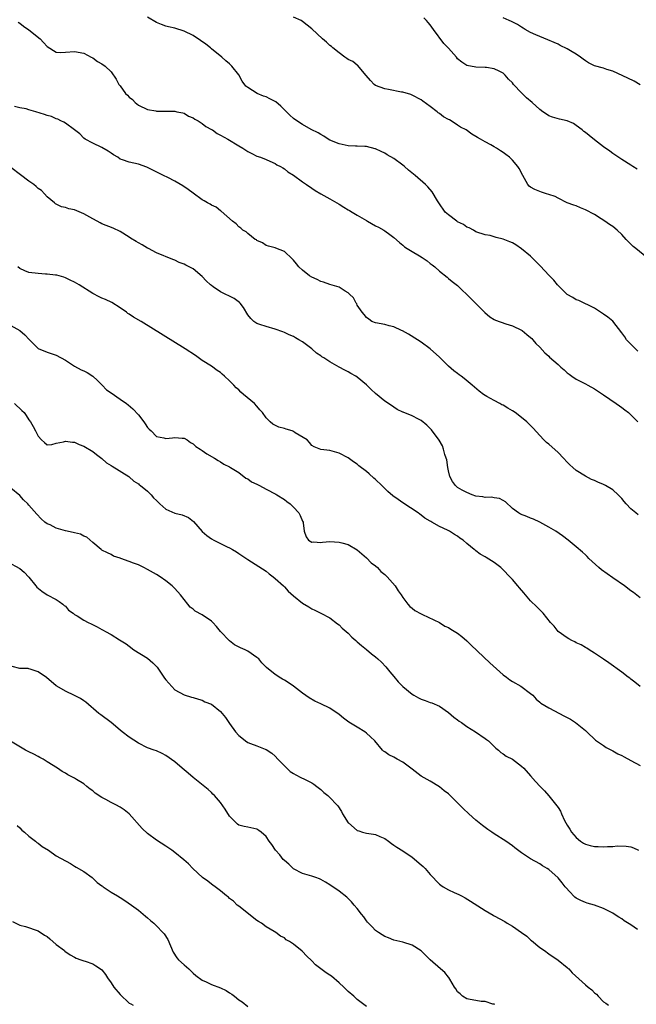
# Model space of a CAD drawing. Units: inches. Extents: x 2637000 to 2640000, y 1482000 to 1485000.
# Drawn here: x 2637493 to 2637628, y 1484053 to 1484269 of the extents above; entities that cross this region are included whole.
import ezdxf

# ---------------------------------------------------------------- set-up
doc = ezdxf.new("R2010")
doc.units = ezdxf.units.IN
doc.header["$MEASUREMENT"] = 0
doc.layers.add('LD26371482_10ft', color=103, linetype='Continuous')

msp = doc.modelspace()

# ---------------------------------------------------------------- linework, layer by layer
at = {"layer": 'LD26371482_10ft'}
for points, elevation in [([(2637628.48, 1484196.48), (2637627, 1484197.99), (2637626.03, 1484199), (2637625.62, 1484199.62), (2637625, 1484200.53), (2637623.03, 1484203.03), (2637621.92, 1484203.92), (2637621, 1484204.59), (2637619, 1484205.88), (2637615.58, 1484207.58), (2637615, 1484207.77), (2637614.28, 1484208.28), (2637613, 1484208.93), (2637611, 1484210.88), (2637610.89, 1484211), (2637610.07, 1484212.07), (2637609, 1484213.16), (2637607.13, 1484215.13), (2637605.28, 1484217), (2637605, 1484217.28), (2637603, 1484218.96), (2637601.77, 1484219.77), (2637601, 1484220.25), (2637600.46, 1484220.46), (2637599, 1484221.07), (2637597.42, 1484221.42), (2637597, 1484221.59), (2637596.15, 1484221.85), (2637595, 1484222.02), (2637593, 1484222.63), (2637592.45, 1484223), (2637591.55, 1484223.55), (2637591, 1484223.66), (2637590.29, 1484224.29), (2637589, 1484224.85), (2637588.79, 1484225), (2637587, 1484226.35), (2637586.29, 1484227), (2637584.84, 1484229), (2637584.57, 1484229.43), (2637583.41, 1484231.42), (2637582.49, 1484232.49), (2637581.97, 1484233), (2637579.68, 1484235), (2637578.21, 1484236.21), (2637577.32, 1484237), (2637577, 1484237.26), (2637575, 1484238.75), (2637573.57, 1484239.57), (2637573, 1484239.93), (2637572.24, 1484240.24), (2637571, 1484240.86), (2637570.89, 1484240.89), (2637569, 1484241.36), (2637568.66, 1484241.34), (2637567, 1484241.45), (2637566.59, 1484241.41), (2637565, 1484241.54), (2637564.37, 1484241.63), (2637563, 1484241.96), (2637561, 1484242.78), (2637560.58, 1484243), (2637559.67, 1484243.67), (2637559, 1484243.98), (2637558.38, 1484244.38), (2637556.87, 1484245.13), (2637555, 1484246.17), (2637553.74, 1484247), (2637553, 1484247.53), (2637552.21, 1484248.21), (2637551.46, 1484249), (2637550.2, 1484250.2), (2637549.14, 1484251.14), (2637547.85, 1484251.85), (2637547, 1484252.26), (2637546.42, 1484252.42), (2637545.01, 1484253), (2637543, 1484254.34), (2637542.58, 1484254.58), (2637541.72, 1484255.72), (2637541, 1484257.07), (2637539.5, 1484259), (2637539, 1484259.52), (2637538.17, 1484260.17), (2637537.29, 1484261), (2637535, 1484262.8), (2637534.79, 1484263), (2637533.81, 1484263.81), (2637532.65, 1484264.65), (2637531, 1484265.71), (2637529, 1484266.68), (2637527, 1484267.31), (2637525.62, 1484267.62), (2637525, 1484267.79), (2637524.1, 1484268.1), (2637523, 1484268.56), (2637521, 1484269.75)], 9000), ([(2637630.51, 1484217), (2637628.06, 1484219), (2637627.46, 1484219.46), (2637627, 1484219.98), (2637626.44, 1484220.44), (2637625.97, 1484221), (2637625, 1484222.05), (2637623.96, 1484223), (2637623, 1484223.8), (2637622.28, 1484224.28), (2637621.3, 1484225), (2637620.48, 1484225.52), (2637619, 1484226.42), (2637617, 1484227.51), (2637615.93, 1484227.93), (2637615, 1484228.34), (2637614.5, 1484228.5), (2637613.04, 1484229.04), (2637611, 1484230.03), (2637610.39, 1484230.39), (2637609, 1484230.85), (2637608.5, 1484231), (2637607.39, 1484231.39), (2637607, 1484231.5), (2637605.92, 1484231.92), (2637605, 1484232.46), (2637604.68, 1484232.68), (2637604.4, 1484233), (2637603.65, 1484234.35), (2637603.27, 1484235), (2637602.51, 1484236.51), (2637602.16, 1484237), (2637601, 1484238.39), (2637600.35, 1484239), (2637599.58, 1484239.58), (2637599, 1484240.09), (2637598.42, 1484240.42), (2637597.54, 1484241), (2637597, 1484241.32), (2637596.3, 1484241.7), (2637595, 1484242.36), (2637594.02, 1484243), (2637593.35, 1484243.34), (2637593, 1484243.54), (2637592.11, 1484244.11), (2637590.89, 1484245), (2637589.64, 1484245.64), (2637589, 1484246.08), (2637587.57, 1484247), (2637587.19, 1484247.19), (2637587, 1484247.32), (2637585.88, 1484247.88), (2637585, 1484248.62), (2637584.76, 1484248.76), (2637584.53, 1484249), (2637583, 1484250.11), (2637581.34, 1484251.34), (2637581, 1484251.61), (2637579, 1484252.65), (2637578.74, 1484252.74), (2637577, 1484253.28), (2637576.68, 1484253.32), (2637573.87, 1484253.87), (2637573, 1484254.01), (2637571, 1484254.77), (2637570.66, 1484255), (2637569.88, 1484255.88), (2637568.97, 1484256.97), (2637568.52, 1484257.48), (2637567.14, 1484259.14), (2637567, 1484259.22), (2637566, 1484260), (2637565, 1484260.47), (2637564.7, 1484260.7), (2637564.24, 1484261), (2637563, 1484261.88), (2637561.63, 1484263), (2637561.32, 1484263.32), (2637561, 1484263.55), (2637560.22, 1484264.22), (2637559.34, 1484265), (2637557, 1484267.19), (2637555.99, 1484267.99), (2637555, 1484268.82), (2637554.68, 1484269), (2637553, 1484269.75)], 9010), ([(2637628.38, 1484236.38), (2637627.43, 1484237), (2637627, 1484237.3), (2637625, 1484238.54), (2637623, 1484239.85), (2637622.36, 1484240.36), (2637621, 1484241.3), (2637619, 1484242.8), (2637617.81, 1484243.81), (2637617, 1484244.42), (2637616.69, 1484244.69), (2637616.32, 1484245), (2637615, 1484246), (2637614.38, 1484246.38), (2637613, 1484247), (2637611.35, 1484247.35), (2637609.8, 1484247.8), (2637609, 1484248.13), (2637608.46, 1484248.46), (2637607.68, 1484249), (2637607, 1484249.51), (2637605.36, 1484251), (2637604.06, 1484252.06), (2637603, 1484253.12), (2637601.23, 1484255), (2637601, 1484255.33), (2637600.14, 1484256.14), (2637599.45, 1484257), (2637599, 1484257.44), (2637598.11, 1484257.89), (2637597, 1484258.41), (2637595.3, 1484258.7), (2637595, 1484258.73), (2637593, 1484258.78), (2637591, 1484259.1), (2637589.89, 1484259.89), (2637589, 1484260.57), (2637588.72, 1484261), (2637587, 1484262.92), (2637586.94, 1484263), (2637585.98, 1484263.98), (2637583.68, 1484267), (2637583, 1484268.09), (2637582.54, 1484268.54), (2637582.17, 1484269), (2637581.61, 1484269.61)], 9020), ([(2637629, 1484254.91), (2637627.67, 1484255.67), (2637626.34, 1484256.34), (2637623, 1484257.89), (2637621.72, 1484258.28), (2637621, 1484258.53), (2637619, 1484259.07), (2637617.72, 1484259.72), (2637617, 1484260.14), (2637616.51, 1484260.51), (2637615.95, 1484261), (2637615, 1484261.62), (2637614.1, 1484262.1), (2637613, 1484262.79), (2637611.51, 1484263.51), (2637611, 1484263.8), (2637610.15, 1484264.15), (2637608.77, 1484264.77), (2637606.16, 1484265.84), (2637605, 1484266.37), (2637603.83, 1484267), (2637603.35, 1484267.35), (2637603, 1484267.52), (2637602.14, 1484268.14), (2637600.81, 1484268.81), (2637600.28, 1484269), (2637599, 1484269.61)], 9030), ([(2637492.62, 1484268.62), (2637493, 1484268.43), (2637493.79, 1484267.79), (2637495, 1484266.97), (2637497.46, 1484265), (2637498.18, 1484264.18), (2637499, 1484263.32), (2637501, 1484262.07), (2637502.01, 1484262.01), (2637503, 1484262.03), (2637505, 1484262.21), (2637507, 1484261.82), (2637508.63, 1484261), (2637509, 1484260.79), (2637510.04, 1484260.04), (2637511, 1484259.48), (2637511.68, 1484259), (2637513, 1484257.72), (2637514.13, 1484256.13), (2637514.71, 1484255), (2637515, 1484254.64), (2637516.2, 1484253), (2637516.61, 1484252.61), (2637517, 1484252.21), (2637517.67, 1484251.67), (2637518.27, 1484251), (2637519, 1484250.46), (2637521, 1484249.51), (2637522.83, 1484249.17), (2637523, 1484249.15), (2637524.89, 1484249.11), (2637527, 1484249.11), (2637527.45, 1484249), (2637528.74, 1484248.74), (2637529, 1484248.66), (2637530.02, 1484248.02), (2637531, 1484247.64), (2637531.35, 1484247.35), (2637532.09, 1484247), (2637533, 1484246.43), (2637533.79, 1484245.79), (2637535, 1484245.13), (2637535.21, 1484245), (2637536.24, 1484244.24), (2637537, 1484243.87), (2637538.62, 1484243), (2637541, 1484241.52), (2637541.87, 1484241), (2637542.56, 1484240.56), (2637543, 1484240.24), (2637543.87, 1484239.87), (2637545, 1484239.28), (2637545.79, 1484239), (2637547, 1484238.53), (2637547.83, 1484238.17), (2637549, 1484237.63), (2637549.38, 1484237.38), (2637550.17, 1484237), (2637550.67, 1484236.67), (2637551, 1484236.47), (2637551.8, 1484235.8), (2637553, 1484235.09), (2637555, 1484233.6), (2637555.87, 1484233), (2637557, 1484232.2), (2637557.73, 1484231.73), (2637559, 1484230.99), (2637561, 1484229.9), (2637562.5, 1484229), (2637563, 1484228.73), (2637564.04, 1484228.04), (2637565, 1484227.51), (2637565.31, 1484227.31), (2637565.84, 1484227), (2637567, 1484226.28), (2637569, 1484225.13), (2637569.25, 1484225), (2637571, 1484224), (2637571.66, 1484223.66), (2637572.78, 1484223), (2637573, 1484222.86), (2637574.1, 1484222.1), (2637575, 1484221.42), (2637576.28, 1484220.28), (2637577, 1484219.74), (2637577.37, 1484219.37), (2637577.92, 1484219), (2637579, 1484218.33), (2637580.61, 1484217.39), (2637581.24, 1484217), (2637582.29, 1484216.29), (2637583, 1484215.74), (2637583.43, 1484215.43), (2637583.98, 1484215), (2637585, 1484214.02), (2637586.68, 1484212.68), (2637587, 1484212.44), (2637587.77, 1484211.77), (2637589, 1484210.86), (2637589.93, 1484209.93), (2637591, 1484208.91), (2637594.93, 1484204.93), (2637596.03, 1484204.03), (2637597, 1484203.43), (2637597.29, 1484203.29), (2637599.53, 1484202.47), (2637601, 1484202.02), (2637603, 1484201.1), (2637603.16, 1484201), (2637604.17, 1484200.17), (2637605, 1484199.48), (2637605.23, 1484199.23), (2637605.48, 1484199), (2637606.16, 1484198.16), (2637607, 1484197.34), (2637608.12, 1484196.12), (2637609, 1484195.36), (2637609.17, 1484195.17), (2637611, 1484193.57), (2637611.62, 1484193), (2637612.36, 1484192.36), (2637613, 1484191.76), (2637613.43, 1484191.43), (2637614, 1484191), (2637615, 1484190.37), (2637617, 1484189.33), (2637617.55, 1484189), (2637619, 1484188.22), (2637621, 1484186.89), (2637623.77, 1484185), (2637624.47, 1484184.47), (2637625, 1484184.1), (2637625.62, 1484183.62), (2637626.46, 1484183), (2637627, 1484182.5), (2637628.5, 1484181)], 8990), ([(2637628.59, 1484160.59), (2637628.07, 1484161), (2637627, 1484161.89), (2637625.95, 1484163), (2637625.5, 1484163.5), (2637625, 1484164.16), (2637624.16, 1484165), (2637623, 1484166.08), (2637621.44, 1484167), (2637621, 1484167.23), (2637619.72, 1484167.72), (2637619, 1484168.08), (2637618.32, 1484168.32), (2637617, 1484169.06), (2637615, 1484170.3), (2637614.26, 1484171), (2637613.57, 1484171.57), (2637613, 1484172.14), (2637612.24, 1484173), (2637611, 1484174.24), (2637609, 1484176.05), (2637608.47, 1484176.47), (2637607.91, 1484177), (2637607, 1484177.97), (2637605.57, 1484179.57), (2637605, 1484180.19), (2637604.17, 1484181), (2637603, 1484181.96), (2637601.62, 1484183), (2637601, 1484183.41), (2637599.97, 1484183.97), (2637599, 1484184.61), (2637598.72, 1484184.72), (2637598.23, 1484185), (2637597, 1484185.64), (2637595.43, 1484186.57), (2637595, 1484186.79), (2637594.7, 1484187), (2637593.68, 1484187.68), (2637592.21, 1484189), (2637590.45, 1484190.45), (2637589.74, 1484191), (2637589.3, 1484191.3), (2637589, 1484191.56), (2637588.17, 1484192.17), (2637587, 1484193.2), (2637585, 1484195.18), (2637583, 1484197.01), (2637581, 1484198.45), (2637580.18, 1484199), (2637578.2, 1484200.2), (2637576.92, 1484200.92), (2637576.71, 1484201), (2637575, 1484201.79), (2637573.96, 1484202.04), (2637573, 1484202.3), (2637571, 1484202.68), (2637570.21, 1484203), (2637569.52, 1484203.52), (2637569, 1484203.84), (2637568.53, 1484204.53), (2637568.08, 1484205), (2637567, 1484206.58), (2637566.87, 1484206.87), (2637566.76, 1484207), (2637566.15, 1484208.15), (2637565.32, 1484209), (2637565, 1484209.3), (2637564.36, 1484209.64), (2637563, 1484210.49), (2637561, 1484211.07), (2637559.58, 1484211.58), (2637559, 1484211.74), (2637558.2, 1484212.2), (2637557, 1484212.71), (2637556.54, 1484213), (2637555, 1484214.22), (2637554.18, 1484215), (2637553.63, 1484215.63), (2637553, 1484216.43), (2637552.73, 1484216.73), (2637551, 1484218.33), (2637549.1, 1484219.1), (2637549, 1484219.16), (2637547.53, 1484219.53), (2637547, 1484219.69), (2637546.24, 1484220.24), (2637545, 1484220.73), (2637544.87, 1484220.87), (2637544.62, 1484221), (2637543, 1484222.26), (2637542.63, 1484222.63), (2637541.92, 1484223), (2637541.46, 1484223.46), (2637541, 1484223.74), (2637540.42, 1484224.42), (2637539.6, 1484225), (2637537.18, 1484227.18), (2637537, 1484227.28), (2637536.04, 1484228.04), (2637535, 1484228.5), (2637534.7, 1484228.7), (2637534.13, 1484229), (2637533.42, 1484229.42), (2637533, 1484229.64), (2637531, 1484231.11), (2637529.94, 1484231.94), (2637528.73, 1484232.73), (2637527, 1484233.75), (2637525.46, 1484234.54), (2637524.5, 1484235), (2637522.19, 1484236.19), (2637520.83, 1484236.83), (2637519, 1484237.48), (2637517, 1484237.97), (2637515.52, 1484238.48), (2637515, 1484238.62), (2637514.46, 1484239), (2637513.57, 1484239.57), (2637513, 1484239.88), (2637512.38, 1484240.38), (2637511, 1484241.16), (2637509, 1484242.1), (2637507.3, 1484243), (2637507, 1484243.23), (2637506.13, 1484244.13), (2637505, 1484245.03), (2637503, 1484246.47), (2637502.68, 1484246.68), (2637502.02, 1484247), (2637501.36, 1484247.36), (2637501, 1484247.47), (2637499.92, 1484247.92), (2637499, 1484248.18), (2637498.4, 1484248.4), (2637496.52, 1484249), (2637495, 1484249.44), (2637494.4, 1484249.6), (2637493, 1484249.85), (2637491.86, 1484250.14)], 8980), ([(2637629, 1484142.4), (2637627.54, 1484143.54), (2637627, 1484143.91), (2637625.56, 1484145), (2637623, 1484146.77), (2637620.54, 1484148.54), (2637619.97, 1484149), (2637617.78, 1484151), (2637617.41, 1484151.41), (2637617, 1484151.81), (2637616.38, 1484152.38), (2637615, 1484153.56), (2637613.22, 1484155), (2637611.95, 1484155.95), (2637610.5, 1484157), (2637609, 1484157.9), (2637607, 1484159), (2637605.63, 1484159.62), (2637605, 1484159.88), (2637604.19, 1484160.19), (2637602.76, 1484160.76), (2637602.37, 1484161), (2637601, 1484161.97), (2637599.46, 1484163.46), (2637599, 1484163.73), (2637598.18, 1484164.18), (2637597, 1484164.3), (2637596.43, 1484164.43), (2637595, 1484164.37), (2637594.5, 1484164.5), (2637593, 1484164.7), (2637592.15, 1484165), (2637591, 1484165.48), (2637590, 1484166), (2637589, 1484166.61), (2637588.52, 1484167), (2637587.89, 1484167.89), (2637587.3, 1484169), (2637587, 1484170.21), (2637586.84, 1484171), (2637586.61, 1484172.61), (2637586.5, 1484173), (2637586.22, 1484173.78), (2637585.92, 1484175), (2637585.68, 1484175.68), (2637584.94, 1484176.94), (2637583.23, 1484179.23), (2637583, 1484179.51), (2637582.23, 1484180.23), (2637581, 1484181.28), (2637580.41, 1484181.59), (2637579, 1484182.26), (2637577.07, 1484183.07), (2637577, 1484183.11), (2637575.7, 1484183.7), (2637575, 1484184.17), (2637573.87, 1484185), (2637573, 1484185.53), (2637571, 1484187.18), (2637570.04, 1484188.04), (2637569, 1484189.08), (2637567, 1484190.76), (2637566.66, 1484191), (2637565.61, 1484191.61), (2637565, 1484191.94), (2637564.29, 1484192.29), (2637563.03, 1484193), (2637561, 1484194.13), (2637559.63, 1484195), (2637559.25, 1484195.25), (2637559, 1484195.45), (2637558.07, 1484196.07), (2637557, 1484196.98), (2637555, 1484198.51), (2637554.2, 1484199), (2637553.43, 1484199.43), (2637553, 1484199.73), (2637552.07, 1484200.07), (2637551, 1484200.57), (2637550.69, 1484200.69), (2637549, 1484201.27), (2637547, 1484201.9), (2637545.64, 1484202.36), (2637545, 1484202.55), (2637544.33, 1484203), (2637543.62, 1484203.62), (2637543, 1484204.45), (2637542.07, 1484206.07), (2637541.33, 1484207), (2637541.17, 1484207.17), (2637540.01, 1484208.01), (2637537, 1484209.5), (2637535.38, 1484210.62), (2637535, 1484210.86), (2637534.83, 1484211), (2637533.89, 1484211.89), (2637533, 1484212.85), (2637531, 1484214.52), (2637530.15, 1484215), (2637529.37, 1484215.37), (2637529, 1484215.58), (2637527.92, 1484215.92), (2637527, 1484216.42), (2637526.56, 1484216.56), (2637523, 1484218.05), (2637521.24, 1484219), (2637521, 1484219.1), (2637519.82, 1484219.82), (2637519, 1484220.22), (2637518.53, 1484220.53), (2637517.29, 1484221.29), (2637517, 1484221.49), (2637515, 1484222.76), (2637513.45, 1484223.45), (2637511, 1484224.39), (2637510.6, 1484224.6), (2637509.97, 1484225), (2637509, 1484225.47), (2637507, 1484226.62), (2637505, 1484227.47), (2637503.71, 1484227.71), (2637503, 1484227.99), (2637502.14, 1484228.14), (2637501, 1484228.69), (2637500.8, 1484228.8), (2637500.57, 1484229), (2637499, 1484230.36), (2637498.43, 1484231), (2637497.72, 1484231.72), (2637497, 1484232.18), (2637496.59, 1484232.59), (2637496.04, 1484233), (2637495, 1484233.73), (2637493.18, 1484235.18), (2637491, 1484236.77)], 8970), ([(2637629, 1484122.92), (2637627.88, 1484123.88), (2637627, 1484124.54), (2637626.76, 1484124.76), (2637626.41, 1484125), (2637625, 1484126.08), (2637622.13, 1484128.13), (2637621, 1484128.89), (2637619, 1484130.26), (2637617.8, 1484131), (2637617.32, 1484131.32), (2637617, 1484131.48), (2637616.05, 1484132.05), (2637615, 1484132.52), (2637614.69, 1484132.69), (2637614, 1484133), (2637613.37, 1484133.37), (2637613, 1484133.57), (2637611.03, 1484135), (2637610.17, 1484136.17), (2637609.39, 1484137), (2637607.78, 1484139), (2637607.4, 1484139.4), (2637607, 1484139.74), (2637606.39, 1484140.39), (2637605, 1484141.73), (2637603.48, 1484143.48), (2637602.55, 1484144.55), (2637602.2, 1484145), (2637601, 1484146.4), (2637600.46, 1484147), (2637599, 1484148.52), (2637598.43, 1484149), (2637597, 1484150.12), (2637595.23, 1484151.23), (2637595, 1484151.4), (2637593.97, 1484151.97), (2637593, 1484152.71), (2637592.82, 1484152.82), (2637592.63, 1484153), (2637591, 1484154.33), (2637590.22, 1484155), (2637589.5, 1484155.5), (2637589, 1484155.89), (2637588.27, 1484156.27), (2637587.23, 1484157), (2637586.75, 1484157.25), (2637585, 1484158.03), (2637583.32, 1484159), (2637583.1, 1484159.1), (2637583, 1484159.18), (2637581.82, 1484159.82), (2637581, 1484160.5), (2637580.71, 1484160.71), (2637580.33, 1484161), (2637577, 1484163.19), (2637575.94, 1484163.94), (2637574.78, 1484164.78), (2637573.72, 1484165.72), (2637572.36, 1484167), (2637571, 1484168.36), (2637570.64, 1484168.64), (2637569.56, 1484169.56), (2637569, 1484170.12), (2637567.34, 1484171.34), (2637567, 1484171.71), (2637566.19, 1484172.19), (2637565, 1484173.11), (2637563, 1484174.1), (2637561.45, 1484174.55), (2637561, 1484174.66), (2637559, 1484174.92), (2637557.52, 1484175.52), (2637557, 1484175.82), (2637556.48, 1484176.48), (2637556.01, 1484177), (2637553.4, 1484178.6), (2637553, 1484178.87), (2637552.69, 1484179), (2637551.39, 1484179.39), (2637551, 1484179.53), (2637549.81, 1484179.81), (2637548.46, 1484180.46), (2637547.92, 1484181), (2637547, 1484181.84), (2637546.19, 1484183), (2637545.63, 1484183.63), (2637545, 1484184.41), (2637544.45, 1484185), (2637542.07, 1484187), (2637541.47, 1484187.47), (2637541, 1484187.98), (2637540.41, 1484188.41), (2637539.91, 1484189), (2637539, 1484189.99), (2637537.87, 1484191), (2637537.4, 1484191.4), (2637537, 1484191.81), (2637536.27, 1484192.27), (2637535, 1484193.2), (2637533, 1484194.46), (2637531.5, 1484195.5), (2637529.28, 1484197), (2637519.57, 1484203), (2637517.93, 1484203.93), (2637517, 1484204.57), (2637516.71, 1484204.71), (2637516.37, 1484205), (2637515, 1484205.96), (2637513.15, 1484207.15), (2637511.78, 1484207.78), (2637511, 1484208.1), (2637510.38, 1484208.38), (2637509, 1484209.13), (2637506.03, 1484211), (2637505, 1484211.61), (2637504.07, 1484212.07), (2637503, 1484212.55), (2637502.68, 1484212.68), (2637501.13, 1484213.13), (2637501, 1484213.16), (2637500.84, 1484213.16), (2637499, 1484213.39), (2637498.61, 1484213.39), (2637497, 1484213.49), (2637495, 1484213.77), (2637494.11, 1484214.11), (2637493, 1484214.64), (2637492.56, 1484215)], 8960), ([(2637491, 1484202.13), (2637493.01, 1484201), (2637494.07, 1484200.07), (2637495.03, 1484199.03), (2637497, 1484197.1), (2637497.17, 1484197), (2637498.45, 1484196.45), (2637499, 1484196.24), (2637501, 1484195.6), (2637503, 1484194.51), (2637505, 1484193.16), (2637506.42, 1484192.42), (2637507, 1484192.16), (2637507.77, 1484191.77), (2637509, 1484191.03), (2637510.02, 1484190.02), (2637511.02, 1484189), (2637512.03, 1484188.03), (2637513, 1484187.33), (2637515, 1484185.98), (2637516.38, 1484185), (2637516.73, 1484184.73), (2637517.81, 1484183.81), (2637519, 1484182.5), (2637520.2, 1484181), (2637520.51, 1484180.51), (2637521, 1484179.76), (2637521.35, 1484179.35), (2637521.77, 1484179), (2637523, 1484177.75), (2637524.56, 1484177.44), (2637525, 1484177.33), (2637526.51, 1484177.49), (2637527, 1484177.57), (2637528.58, 1484177.42), (2637529, 1484177.4), (2637529.7, 1484177), (2637530.43, 1484176.43), (2637531, 1484176.17), (2637531.59, 1484175.59), (2637532.54, 1484175), (2637533, 1484174.69), (2637533.97, 1484173.97), (2637535.72, 1484173), (2637536.48, 1484172.48), (2637537, 1484172.19), (2637537.72, 1484171.72), (2637539, 1484171.14), (2637539.18, 1484171), (2637541, 1484169.87), (2637542.59, 1484168.59), (2637543, 1484168.45), (2637543.82, 1484167.82), (2637545, 1484167.28), (2637545.54, 1484167), (2637547, 1484166.19), (2637549.11, 1484165.11), (2637549.32, 1484165), (2637551, 1484163.93), (2637551.54, 1484163.54), (2637552.26, 1484163), (2637553, 1484162.28), (2637554.16, 1484161), (2637554.46, 1484160.46), (2637555, 1484159.2), (2637555.11, 1484159), (2637555.14, 1484158.86), (2637555.38, 1484157), (2637555.76, 1484155.76), (2637556.31, 1484155), (2637557, 1484154.61), (2637557.36, 1484154.64), (2637559, 1484154.54), (2637559.4, 1484154.6), (2637561, 1484154.71), (2637563, 1484154.61), (2637563.58, 1484154.42), (2637565, 1484154.04), (2637566.94, 1484152.94), (2637568, 1484152), (2637569, 1484151.17), (2637570.07, 1484150.07), (2637571, 1484149.36), (2637571.41, 1484149), (2637572.15, 1484148.15), (2637573, 1484147.48), (2637573.24, 1484147.24), (2637573.55, 1484147), (2637575.29, 1484145), (2637575.92, 1484143.92), (2637576.63, 1484143), (2637577, 1484142.47), (2637578.09, 1484141), (2637578.49, 1484140.49), (2637579, 1484140.13), (2637579.6, 1484139.6), (2637581, 1484138.85), (2637581.27, 1484138.73), (2637585, 1484136.96), (2637586.19, 1484136.19), (2637587, 1484135.84), (2637587.5, 1484135.5), (2637589, 1484134.61), (2637589.89, 1484133.89), (2637591, 1484132.96), (2637591.99, 1484131.99), (2637596.09, 1484128.09), (2637599, 1484125.49), (2637599.68, 1484125), (2637600.42, 1484124.42), (2637601, 1484124.03), (2637602.82, 1484123), (2637605, 1484121.43), (2637605.49, 1484121), (2637606.18, 1484120.18), (2637607, 1484119.51), (2637607.25, 1484119.25), (2637609, 1484118.23), (2637612.45, 1484116.45), (2637613, 1484116.1), (2637613.75, 1484115.75), (2637614.85, 1484115), (2637617, 1484113.3), (2637617.34, 1484113), (2637619.19, 1484111.19), (2637619.44, 1484111), (2637621, 1484109.98), (2637621.54, 1484109.54), (2637622.86, 1484108.86), (2637623, 1484108.82), (2637624.14, 1484108.14), (2637625, 1484107.76), (2637625.48, 1484107.48), (2637627, 1484106.71), (2637629, 1484105.62)], 8950), ([(2637491.83, 1484185), (2637493.46, 1484183.46), (2637493.93, 1484183), (2637494.39, 1484182.39), (2637495, 1484181.44), (2637495.34, 1484181), (2637495.96, 1484179.96), (2637496.44, 1484179), (2637497, 1484177.81), (2637497.76, 1484177), (2637498.42, 1484176.42), (2637499, 1484175.97), (2637500.01, 1484176.01), (2637501, 1484176.31), (2637502.61, 1484176.61), (2637503, 1484176.74), (2637504.52, 1484176.52), (2637505, 1484176.5), (2637506.04, 1484176.04), (2637507, 1484175.65), (2637509, 1484174.45), (2637509.82, 1484173.82), (2637511, 1484172.93), (2637512.02, 1484172.02), (2637513, 1484171.41), (2637513.24, 1484171.24), (2637516.88, 1484169), (2637517, 1484168.92), (2637518, 1484168), (2637519, 1484167.39), (2637519.19, 1484167.19), (2637519.48, 1484167), (2637521, 1484165.76), (2637521.81, 1484165), (2637522.34, 1484164.34), (2637523, 1484163.72), (2637523.33, 1484163.33), (2637523.67, 1484163), (2637525, 1484161.82), (2637526.97, 1484160.97), (2637528.58, 1484160.58), (2637529.98, 1484159.98), (2637531.1, 1484159.1), (2637533, 1484156.94), (2637534.02, 1484156.02), (2637535, 1484155.29), (2637535.54, 1484155), (2637538.45, 1484153.55), (2637539, 1484153.32), (2637539.64, 1484153), (2637540.5, 1484152.5), (2637541, 1484152.11), (2637541.69, 1484151.69), (2637543, 1484150.82), (2637547, 1484148.25), (2637547.65, 1484147.65), (2637548.55, 1484147), (2637549, 1484146.62), (2637550.78, 1484145), (2637551, 1484144.79), (2637551.83, 1484143.83), (2637553, 1484142.8), (2637555, 1484141.19), (2637556.39, 1484140.39), (2637557, 1484139.96), (2637557.67, 1484139.67), (2637559, 1484139.04), (2637561, 1484137.97), (2637562.65, 1484136.65), (2637563, 1484136.48), (2637563.7, 1484135.69), (2637565, 1484134.63), (2637565.78, 1484133.78), (2637566.7, 1484133), (2637566.85, 1484132.85), (2637567, 1484132.75), (2637567.9, 1484131.9), (2637569, 1484131.06), (2637570.13, 1484130.13), (2637571, 1484129.47), (2637571.53, 1484129), (2637572.27, 1484128.27), (2637573.25, 1484127.25), (2637574.14, 1484126.14), (2637575, 1484125.1), (2637575.97, 1484123.97), (2637577, 1484122.9), (2637579, 1484121.23), (2637579.39, 1484121), (2637580.43, 1484120.43), (2637581, 1484120.15), (2637581.86, 1484119.86), (2637583, 1484119.43), (2637583.32, 1484119.32), (2637585, 1484118.58), (2637587, 1484117.25), (2637588.17, 1484116.17), (2637589, 1484115.65), (2637589.34, 1484115.34), (2637589.81, 1484115), (2637591, 1484114.19), (2637592.93, 1484113), (2637595, 1484111.52), (2637595.32, 1484111.32), (2637595.76, 1484111), (2637597, 1484109.77), (2637597.4, 1484109.4), (2637597.99, 1484109), (2637598.48, 1484108.48), (2637599, 1484108.15), (2637599.65, 1484107.65), (2637601, 1484106.98), (2637603, 1484105.49), (2637603.5, 1484105), (2637605, 1484103.34), (2637606.07, 1484102.07), (2637607.07, 1484101), (2637608.05, 1484100.05), (2637609, 1484098.97), (2637610.77, 1484096.77), (2637611, 1484096.37), (2637611.57, 1484095.57), (2637611.79, 1484095), (2637612.45, 1484093.55), (2637612.74, 1484093), (2637613, 1484092.55), (2637613.63, 1484091.63), (2637613.96, 1484091), (2637615, 1484089.8), (2637615.95, 1484089), (2637616.59, 1484088.59), (2637617, 1484088.36), (2637618.06, 1484088.06), (2637619, 1484087.84), (2637619.84, 1484087.84), (2637621, 1484087.76), (2637621.87, 1484087.87), (2637623, 1484087.85), (2637623.96, 1484087.96), (2637625.91, 1484087.91), (2637627, 1484087.74), (2637627.57, 1484087.57), (2637628.68, 1484087)], 8940), ([(2637628.4, 1484069.6), (2637627, 1484070.62), (2637625.54, 1484071.54), (2637625, 1484071.96), (2637624.31, 1484072.31), (2637623.35, 1484073), (2637623, 1484073.2), (2637621, 1484074.21), (2637619, 1484074.94), (2637617.41, 1484075.41), (2637617, 1484075.52), (2637616, 1484076), (2637615, 1484076.51), (2637614.72, 1484076.72), (2637614.39, 1484077), (2637613.72, 1484077.72), (2637612.57, 1484079), (2637611.89, 1484079.89), (2637611, 1484080.95), (2637609, 1484082.76), (2637608.62, 1484083), (2637607.6, 1484083.6), (2637607, 1484084.01), (2637605, 1484085.12), (2637603, 1484086.47), (2637601.57, 1484087.57), (2637601, 1484088), (2637599.54, 1484089), (2637597, 1484090.61), (2637596.48, 1484091), (2637595.59, 1484091.59), (2637594.42, 1484092.42), (2637593, 1484093.6), (2637591.43, 1484095), (2637590.19, 1484096.19), (2637589.43, 1484097), (2637589, 1484097.44), (2637587, 1484099.36), (2637586.05, 1484100.05), (2637585, 1484100.93), (2637583, 1484102.14), (2637581, 1484103.26), (2637579, 1484104.78), (2637578.74, 1484105), (2637577, 1484106.35), (2637575.73, 1484107), (2637575, 1484107.42), (2637573.92, 1484107.92), (2637573, 1484108.62), (2637572.77, 1484108.77), (2637572.54, 1484109), (2637570.85, 1484111), (2637569.88, 1484111.88), (2637569, 1484112.69), (2637568.62, 1484113), (2637567, 1484113.98), (2637565.14, 1484115.14), (2637563.98, 1484115.98), (2637563, 1484116.79), (2637561, 1484118.19), (2637559, 1484119.16), (2637557.7, 1484119.7), (2637556.45, 1484120.45), (2637555, 1484121.46), (2637553, 1484122.97), (2637551.82, 1484123.82), (2637551, 1484124.34), (2637550.56, 1484124.56), (2637549.83, 1484125), (2637549.32, 1484125.32), (2637549, 1484125.57), (2637547.08, 1484127.08), (2637546.08, 1484128.09), (2637545.39, 1484129), (2637545, 1484129.32), (2637543, 1484130.67), (2637542.44, 1484131), (2637541.42, 1484131.42), (2637540.08, 1484132.08), (2637538.95, 1484132.95), (2637537.02, 1484135), (2637536.11, 1484136.11), (2637535.29, 1484137), (2637535, 1484137.28), (2637533, 1484138.65), (2637531.45, 1484139.45), (2637531, 1484139.88), (2637530.32, 1484140.32), (2637529.82, 1484141), (2637528.21, 1484143), (2637527, 1484144.46), (2637526.43, 1484145), (2637525, 1484146.14), (2637523.76, 1484147), (2637523, 1484147.47), (2637521, 1484148.61), (2637520.16, 1484149), (2637519, 1484149.58), (2637517.95, 1484149.95), (2637517, 1484150.37), (2637515.16, 1484151), (2637515, 1484151.07), (2637513.55, 1484151.55), (2637513, 1484151.85), (2637512.22, 1484152.22), (2637511, 1484152.86), (2637510.85, 1484153), (2637509, 1484154.5), (2637507.69, 1484155.69), (2637507, 1484155.88), (2637506.33, 1484156.33), (2637505, 1484156.62), (2637504.72, 1484156.72), (2637503, 1484157.08), (2637501.48, 1484157.48), (2637501, 1484157.65), (2637499.64, 1484158.36), (2637499, 1484158.64), (2637498.5, 1484159), (2637497.69, 1484159.69), (2637496.72, 1484160.72), (2637495, 1484162.71), (2637494.72, 1484163), (2637493.84, 1484163.84), (2637493, 1484164.83), (2637491, 1484166.4)], 8930), ([(2637490.3, 1484150.3), (2637493, 1484148.78), (2637493.97, 1484147.97), (2637495, 1484146.92), (2637496.53, 1484145), (2637496.75, 1484144.75), (2637497.84, 1484143.84), (2637499, 1484143.05), (2637501, 1484141.99), (2637501.6, 1484141.6), (2637502.44, 1484141), (2637502.72, 1484140.72), (2637503, 1484140.53), (2637503.69, 1484139.69), (2637504.68, 1484139), (2637505, 1484138.74), (2637505.59, 1484138.41), (2637507, 1484137.47), (2637507.98, 1484137), (2637508.64, 1484136.64), (2637509.98, 1484135.98), (2637511, 1484135.4), (2637511.28, 1484135.28), (2637511.79, 1484135), (2637513, 1484134.3), (2637514.82, 1484133.18), (2637516.3, 1484132.3), (2637517, 1484131.75), (2637518.03, 1484131), (2637521, 1484129.13), (2637522.15, 1484128.15), (2637523.14, 1484127.14), (2637524.75, 1484124.75), (2637525, 1484124.41), (2637525.64, 1484123.64), (2637527, 1484122.21), (2637529, 1484121.11), (2637530.62, 1484120.62), (2637531, 1484120.52), (2637532.14, 1484120.14), (2637533, 1484119.94), (2637533.6, 1484119.6), (2637535, 1484119.02), (2637537, 1484117.42), (2637537.37, 1484117), (2637538.1, 1484116.1), (2637539, 1484114.78), (2637540.29, 1484113), (2637541, 1484112.21), (2637541.69, 1484111.69), (2637542.5, 1484111), (2637543, 1484110.68), (2637543.58, 1484110.42), (2637545, 1484109.89), (2637546.81, 1484109.19), (2637547, 1484109.14), (2637548.29, 1484108.29), (2637549, 1484107.67), (2637549.58, 1484107), (2637551, 1484105.53), (2637552.31, 1484104.31), (2637553, 1484103.82), (2637553.52, 1484103.52), (2637554.65, 1484103), (2637555.4, 1484102.6), (2637557, 1484101.83), (2637557.5, 1484101.5), (2637558.15, 1484101), (2637559, 1484100.31), (2637559.67, 1484099.67), (2637560.52, 1484099), (2637561, 1484098.58), (2637562.52, 1484097), (2637562.75, 1484096.74), (2637563.51, 1484095.51), (2637563.75, 1484095), (2637565, 1484093.04), (2637565.03, 1484093), (2637567, 1484091.38), (2637567.3, 1484091.3), (2637568.13, 1484091), (2637569, 1484090.73), (2637570.57, 1484090.57), (2637571, 1484090.46), (2637571.96, 1484090.04), (2637573, 1484089.61), (2637573.83, 1484089), (2637574.47, 1484088.47), (2637575, 1484088.15), (2637575.66, 1484087.66), (2637577, 1484086.86), (2637579, 1484085.5), (2637581, 1484083.78), (2637581.43, 1484083.43), (2637581.88, 1484083), (2637583, 1484081.68), (2637585, 1484079.59), (2637585.34, 1484079.34), (2637585.83, 1484079), (2637587, 1484078.35), (2637588.24, 1484077.76), (2637589.28, 1484077.29), (2637589.82, 1484077), (2637590.61, 1484076.61), (2637591.84, 1484075.84), (2637595, 1484073.79), (2637596.75, 1484072.75), (2637597, 1484072.63), (2637599.35, 1484071.35), (2637599.88, 1484071), (2637601, 1484070.35), (2637602.99, 1484069), (2637604.15, 1484068.15), (2637605, 1484067.35), (2637605.21, 1484067.21), (2637607, 1484065.67), (2637608.03, 1484065), (2637609, 1484064.3), (2637611.07, 1484062.93), (2637613, 1484061.32), (2637613.16, 1484061.16), (2637613.34, 1484061), (2637614.14, 1484060.14), (2637617, 1484057.5), (2637617.58, 1484057), (2637618.41, 1484056.41), (2637619, 1484055.74), (2637619.42, 1484055.42), (2637619.78, 1484055), (2637621, 1484053.8), (2637621.46, 1484053.46), (2637622.07, 1484053)], 8920), ([(2637597.17, 1484053.17), (2637597, 1484053.25), (2637596.72, 1484053.28), (2637595, 1484053.81), (2637594.17, 1484053.83), (2637593, 1484054.05), (2637591.73, 1484054.27), (2637591, 1484054.45), (2637590.04, 1484055), (2637589.53, 1484055.53), (2637589, 1484055.99), (2637588.61, 1484056.61), (2637588.28, 1484057), (2637587.27, 1484058.73), (2637587.09, 1484059.09), (2637587, 1484059.19), (2637586.22, 1484060.22), (2637585.27, 1484061), (2637582.96, 1484063), (2637581, 1484064.92), (2637579, 1484066.23), (2637577, 1484066.86), (2637575, 1484067.31), (2637573.81, 1484067.81), (2637573, 1484068.09), (2637572.48, 1484068.48), (2637571.61, 1484069), (2637571, 1484069.42), (2637570.24, 1484070.24), (2637569.45, 1484071), (2637569.26, 1484071.26), (2637569, 1484071.54), (2637568.42, 1484072.42), (2637567.93, 1484073), (2637567, 1484074.23), (2637566.31, 1484075), (2637565.71, 1484075.71), (2637565, 1484076.42), (2637564.69, 1484076.69), (2637563, 1484078.06), (2637561, 1484079.46), (2637560.04, 1484080.04), (2637559, 1484080.6), (2637558.73, 1484080.72), (2637557.92, 1484081), (2637557, 1484081.34), (2637556.54, 1484081.46), (2637555, 1484081.93), (2637553, 1484082.94), (2637551.95, 1484083.95), (2637551, 1484084.73), (2637550.75, 1484085), (2637549.99, 1484085.99), (2637549.07, 1484087), (2637548.27, 1484088.27), (2637547.7, 1484089), (2637547, 1484090.02), (2637545.91, 1484091), (2637545.38, 1484091.38), (2637545, 1484091.62), (2637543, 1484092.11), (2637542.21, 1484092.21), (2637541, 1484092.55), (2637540.75, 1484092.75), (2637539, 1484094.47), (2637538.05, 1484096.05), (2637537, 1484097.49), (2637535.68, 1484099), (2637535.35, 1484099.35), (2637535, 1484099.7), (2637534.31, 1484100.31), (2637531, 1484102.96), (2637529.91, 1484103.91), (2637529, 1484104.66), (2637528.62, 1484105), (2637527, 1484106.37), (2637525, 1484107.83), (2637524.22, 1484108.22), (2637523, 1484108.79), (2637522.45, 1484109), (2637521, 1484109.5), (2637519, 1484110.47), (2637517, 1484111.8), (2637515.42, 1484113), (2637515, 1484113.37), (2637513, 1484115.02), (2637510.73, 1484116.73), (2637510.34, 1484117), (2637507.46, 1484119.46), (2637507, 1484119.78), (2637506.31, 1484120.31), (2637504.98, 1484120.98), (2637503, 1484121.92), (2637501.13, 1484123), (2637501, 1484123.09), (2637498.87, 1484124.87), (2637497, 1484126.15), (2637495.29, 1484126.71), (2637495, 1484126.83), (2637494.86, 1484126.86), (2637493, 1484126.87), (2637491.33, 1484127.33)], 8910), ([(2637569, 1484052.73), (2637567, 1484054.28), (2637566.26, 1484055), (2637565, 1484056.04), (2637564.06, 1484057), (2637563, 1484057.95), (2637561.36, 1484059.36), (2637561, 1484059.62), (2637560.16, 1484060.16), (2637559, 1484061), (2637557.86, 1484061.86), (2637557, 1484062.76), (2637555.83, 1484063.83), (2637555, 1484064.82), (2637554.89, 1484064.89), (2637553, 1484066.44), (2637552.12, 1484067), (2637551.39, 1484067.39), (2637551, 1484067.79), (2637550.14, 1484068.14), (2637549.13, 1484069), (2637548.79, 1484069.21), (2637547, 1484070.18), (2637545.96, 1484071), (2637545.35, 1484071.35), (2637545, 1484071.6), (2637541, 1484074.73), (2637540.69, 1484075), (2637539.82, 1484075.82), (2637539, 1484076.44), (2637538.72, 1484076.72), (2637538.35, 1484077), (2637537, 1484078.1), (2637535.84, 1484079), (2637535.35, 1484079.35), (2637535, 1484079.59), (2637534.21, 1484080.21), (2637533.08, 1484081), (2637530.92, 1484083), (2637530, 1484084.01), (2637528.94, 1484084.94), (2637527, 1484086.51), (2637526.33, 1484087), (2637525, 1484087.92), (2637523, 1484089.21), (2637521, 1484090.67), (2637519.82, 1484091.82), (2637517, 1484094.98), (2637515.86, 1484095.86), (2637515, 1484096.44), (2637514.04, 1484097), (2637513, 1484097.5), (2637511.85, 1484098.15), (2637511, 1484098.59), (2637509.54, 1484099.55), (2637509, 1484100.01), (2637508.4, 1484100.4), (2637507.7, 1484101), (2637507, 1484101.57), (2637505.44, 1484102.56), (2637505, 1484102.82), (2637503.54, 1484103.54), (2637503, 1484103.89), (2637502.29, 1484104.29), (2637501.26, 1484105), (2637499, 1484106.44), (2637498.09, 1484107), (2637497.38, 1484107.38), (2637497, 1484107.54), (2637496.06, 1484108.06), (2637495, 1484108.57), (2637494.21, 1484109), (2637490.95, 1484110.95)], 8900), ([(2637492.42, 1484092.42), (2637493, 1484091.94), (2637493.45, 1484091.45), (2637494.02, 1484091), (2637495, 1484090.09), (2637496.46, 1484089), (2637496.73, 1484088.73), (2637497, 1484088.57), (2637497.87, 1484087.87), (2637499.31, 1484087), (2637501, 1484085.8), (2637504.08, 1484084.08), (2637505, 1484083.55), (2637505.33, 1484083.33), (2637507, 1484082.38), (2637508.87, 1484081), (2637509, 1484080.92), (2637509.95, 1484079.95), (2637511, 1484079.2), (2637511.1, 1484079.1), (2637511.24, 1484079), (2637513, 1484077.79), (2637514.41, 1484077), (2637515, 1484076.62), (2637516.01, 1484076.01), (2637517.51, 1484075), (2637519, 1484073.86), (2637520.07, 1484073), (2637520.56, 1484072.56), (2637521, 1484072.2), (2637521.62, 1484071.62), (2637522.36, 1484071), (2637523, 1484070.43), (2637524.36, 1484069), (2637524.65, 1484068.65), (2637525.43, 1484067.43), (2637526.63, 1484064.63), (2637527.41, 1484063.41), (2637527.78, 1484063), (2637529, 1484061.85), (2637530.03, 1484061), (2637531, 1484060.08), (2637531.57, 1484059.57), (2637533, 1484058.49), (2637533.88, 1484058.12), (2637535, 1484057.58), (2637537, 1484056.87), (2637538.27, 1484056.27), (2637539, 1484055.77), (2637539.48, 1484055.48), (2637540.07, 1484055), (2637541, 1484054.2), (2637541.75, 1484053.75), (2637543, 1484052.77)], 8890), ([(2637491.36, 1484071.36), (2637493, 1484070.59), (2637494.27, 1484070.27), (2637497, 1484069.33), (2637498.41, 1484068.41), (2637499, 1484068.06), (2637499.56, 1484067.56), (2637501, 1484066.36), (2637502.77, 1484065), (2637502.89, 1484064.89), (2637504.07, 1484064.07), (2637505, 1484063.53), (2637505.36, 1484063.36), (2637506.38, 1484063), (2637507, 1484062.75), (2637507.35, 1484062.65), (2637509, 1484062.08), (2637509.67, 1484061.67), (2637510.7, 1484061), (2637511, 1484060.76), (2637511.77, 1484059.76), (2637512.25, 1484059), (2637513, 1484057.92), (2637513.59, 1484057), (2637515, 1484055.34), (2637517, 1484053.49), (2637517.32, 1484053.32), (2637517.82, 1484053)], 8880)]:
    msp.add_lwpolyline(points, dxfattribs=dict(at, elevation=elevation))

doc.saveas('drawing.dxf')
